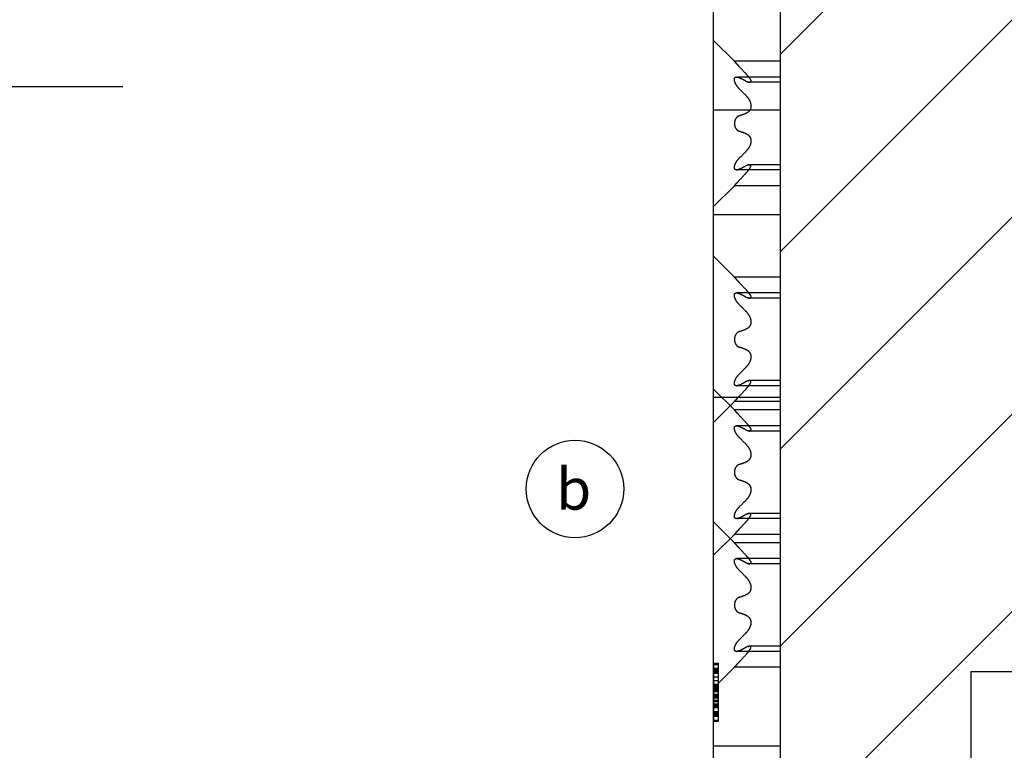
# Model space of a CAD drawing. Extents: x 4 to 415, y -33 to 294.
# Drawn here: x 175 to 234, y 143 to 187 of the extents above; entities that cross this region are included whole.
import ezdxf

# ---------------------------------------------------------------- set-up
doc = ezdxf.new("R2010")
doc.units = 0
doc.header["$LTSCALE"] = 23.1
for name, pattern in [('CENTER', [0.6, 0.375, -0.075, 0.075, -0.075]), ('HIDDEN', [0.2, 0.1, -0.1]), ('PHANTOM', [0.8, 0.45, -0.05, 0.1, -0.05, 0.1, -0.05])]:
    doc.linetypes.add(name, pattern=pattern)
doc.layers.get('0').update_dxf_attribs({"linetype": 'CONTINUOUS'})
for name, color, linetype in [('A_ACHSEN', 7, 'CONTINUOUS'), ('A_NOTIZEN_SYMB', 7, 'CONTINUOUS'), ('DEFAULT_2', 8, 'HIDDEN'), ('DEFAULT_3', 7, 'PHANTOM')]:
    doc.layers.add(name, color=color, linetype=linetype)

# ---------------------------------------------------------------- blocks, each defined once
blk = doc.blocks.new('BALLOON_BL3', base_point=(208.18, 158.731))
at = {"layer": 'A_NOTIZEN_SYMB', "color": 2, "linetype": 'CONTINUOUS'}
blk.add_circle((208.18, 158.731), 2.936, dxfattribs=at)
at = {"layer": 'A_NOTIZEN_SYMB', "color": 5, "linetype": 'CONTINUOUS', "insert": (207.049, 159.981), "char_height": 2.5, "width": 3.39286, "attachment_point": 1}
blk.add_mtext('b', dxfattribs=at)

msp = doc.modelspace()

# ---------------------------------------------------------------- hatches: boundary and pattern name
at = {"linetype": 'CONTINUOUS'}
h = msp.add_hatch(dxfattribs=at)
h.set_pattern_fill('A', color=2, scale=8.4, angle=45, style=0, pattern_type=0)
h.set_pattern_definition([(45, (0, 0), (-5.9397, 5.9397), [])])
edge = h.paths.add_edge_path()
edge.add_line((220.53139, 232.74167), (220.53139, 138.74167))
edge.add_line((243.53139, 232.74167), (220.53139, 232.74167))
edge.add_line((243.53139, 147.74167), (243.53139, 232.74167))
edge.add_line((232.03139, 147.74167), (243.53139, 147.74167))
edge.add_line((232.03139, 147.74167), (232.03139, 138.74167))
edge.add_line((220.53139, 138.74167), (232.03139, 138.74167))
edge = h.paths.add_edge_path()
edge.add_line((196.03139, 106.74167), (232.03139, 106.74167))
edge.add_line((232.03139, 106.74167), (232.03139, 102.74167))
edge.add_line((232.03139, 102.74167), (177.03139, 102.74167))
edge.add_line((177.03139, 102.74167), (177.03139, 117.74167))
edge.add_line((177.03139, 117.74167), (196.03139, 117.74167))
edge.add_line((196.03139, 106.74167), (196.03139, 117.74167))

# ---------------------------------------------------------------- linework, layer by layer
at = {"color": 7, "linetype": 'CONTINUOUS'}
for p, q in [((220.53139, 232.74167), (220.53139, 138.74167)), ((232.03139, 147.74167), (243.53139, 147.74167)), ((232.03139, 147.74167), (232.03139, 138.74167))]:
    msp.add_line(p, q, dxfattribs=at)
at = {"layer": 'A_ACHSEN', "color": 8, "linetype": 'PHANTOM'}
for p, q in [((216.53139, 185.74167), (217.78315, 184.48991)), ((216.53139, 143.24167), (216.53139, 185.74158)), ((220.53139, 181.54167), (216.53139, 181.54167)), ((220.53139, 181.54167), (220.53139, 143.24167)), ((216.53139, 175.74167), (217.78315, 176.99342)), ((220.53139, 175.24167), (216.53139, 175.24167)), ((216.53139, 172.74167), (217.78315, 171.48991)), ((216.53139, 164.74167), (217.78315, 163.48991)), ((220.53139, 164.24167), (216.53139, 164.24167)), ((216.53139, 162.74167), (217.78315, 163.99342)), ((216.53139, 156.74167), (217.78315, 155.48991)), ((216.53139, 154.74167), (217.78315, 155.99342)), ((216.53139, 146.74167), (217.78315, 147.99342)), ((220.53139, 143.24167), (216.53139, 143.24167))]:
    msp.add_line(p, q, dxfattribs=at)
at = {"layer": 'A_ACHSEN', "color": 7, "linetype": 'CENTER'}
msp.add_line((103.93749, 182.97268), (180.94568, 182.97268), dxfattribs=at)
at = {"layer": 'DEFAULT_2', "color": 8, "linetype": 'PHANTOM'}
for p, q in [((220.53139, 184.49167), (217.78314, 184.49167)), ((220.53139, 183.53976), (217.91327, 183.53976)), ((220.53139, 183.22144), (218.70043, 183.22144)), ((220.53139, 177.94357), (217.91327, 177.94357)), ((220.53139, 178.26189), (218.70043, 178.26189)), ((220.53139, 176.99167), (217.78314, 176.99167)), ((220.53139, 171.49167), (217.78314, 171.49167)), ((220.53139, 170.53976), (217.91327, 170.53976)), ((220.53139, 170.22144), (218.70043, 170.22144)), ((220.53139, 164.94357), (217.91327, 164.94357)), ((220.53139, 165.26189), (218.70043, 165.26189)), ((220.53139, 163.99167), (217.78314, 163.99167)), ((220.53139, 163.49167), (217.78314, 163.49167)), ((220.53139, 162.53976), (217.91327, 162.53976)), ((220.53139, 162.22144), (218.70043, 162.22144)), ((220.53139, 157.26189), (218.70043, 157.26189)), ((220.53139, 156.94357), (217.91327, 156.94357)), ((220.53139, 155.99167), (217.78314, 155.99167)), ((220.53139, 155.49167), (217.78314, 155.49167)), ((220.53139, 154.53976), (217.91327, 154.53976)), ((220.53139, 154.22144), (218.70043, 154.22144)), ((220.53139, 148.94357), (217.91327, 148.94357)), ((220.53139, 149.26189), (218.70043, 149.26189)), ((216.53139, 148.24167), (216.53139, 144.74167)), ((216.53139, 148.24167), (216.83139, 148.24167)), ((216.53139, 148.1672), (216.83139, 148.1672)), ((216.53139, 147.94379), (216.83139, 147.94379)), ((216.53139, 147.86933), (216.83139, 147.86933)), ((216.53139, 147.79486), (216.83139, 147.79486)), ((216.53139, 147.72039), (216.83139, 147.72039)), ((216.83139, 144.74167), (216.83139, 148.24167)), ((220.53139, 147.99167), (217.78314, 147.99167)), ((216.53139, 147.64592), (216.83139, 147.64592)), ((216.53139, 147.42252), (216.83139, 147.42252)), ((216.53139, 147.19911), (216.83139, 147.19911)), ((216.53139, 146.97571), (216.83139, 146.97571)), ((216.53139, 146.90124), (216.83139, 146.90124)), ((216.53139, 146.82677), (216.83139, 146.82677)), ((216.53139, 146.7523), (216.83139, 146.7523)), ((216.53139, 146.67784), (216.83139, 146.67784)), ((216.53139, 146.60337), (216.83139, 146.60337)), ((216.53139, 146.5289), (216.83139, 146.5289)), ((216.53139, 146.37996), (216.83139, 146.37996)), ((216.53139, 146.3055), (216.83139, 146.3055)), ((216.53139, 146.23103), (216.83139, 146.23103)), ((216.53139, 146.15656), (216.83139, 146.15656)), ((216.53139, 146.00762), (216.83139, 146.00762)), ((216.53139, 145.93316), (216.83139, 145.93316)), ((216.53139, 145.78422), (216.83139, 145.78422)), ((216.53139, 145.70975), (216.83139, 145.70975)), ((216.53139, 145.63528), (216.83139, 145.63528)), ((216.53139, 145.56082), (216.83139, 145.56082)), ((216.53139, 145.33741), (216.83139, 145.33741)), ((216.53139, 145.26294), (216.83139, 145.26294)), ((216.53139, 145.18847), (216.83139, 145.18847)), ((216.53139, 145.11401), (216.83139, 145.11401)), ((216.53139, 145.03954), (216.83139, 145.03954)), ((216.53139, 144.81613), (216.83139, 144.81613)), ((216.53139, 144.74167), (216.83139, 144.74167))]:
    msp.add_line(p, q, dxfattribs=at)
for centre, radius, start, end in [((192.87071, 160.29047), 34.71744, 42.5595742, 43.4074359), ((201.83683, 151.12996), 36.2099, 63.0071728, 63.3251386), ((203.40617, 154.23156), 32.73388, 62.6544232, 63.3425176), ((204.7706, 156.88842), 29.74716, 62.6380563, 63.0081923), ((194.47157, 159.02759), 33.52232, 44.3502925, 45.2002805), ((218.79919, 183.87769), 0.66752, 250.5892566, 253.2796429), ((204.50683, 220.33117), 41.40664, 289.1536055, 289.6674875), ((205.39739, 217.80378), 38.72697, 289.1358266, 289.6852663), ((204.50683, 141.15216), 41.40664, 70.3325125, 70.8463945), ((205.39739, 143.67955), 38.72697, 70.3147337, 70.8641734), ((194.47157, 202.45574), 33.52232, 314.7997195, 315.6497075), ((217.91041, 178.13024), 0.18667, 265.6762056, 269.955293), ((203.40617, 207.25178), 32.73388, 296.6574824, 297.3455768), ((201.83683, 210.35338), 36.2099, 296.6748614, 296.9928272), ((204.7706, 204.59491), 29.74716, 296.9918077, 297.3619437), ((218.79919, 177.60565), 0.66752, 106.7203569, 109.4107434), ((192.87071, 201.19286), 34.71744, 316.5925641, 317.4404258), ((192.87071, 147.29047), 34.71744, 42.5595742, 43.4074359), ((201.83683, 138.12996), 36.2099, 63.0071728, 63.3251386), ((203.40617, 141.23156), 32.73388, 62.6544232, 63.3425176), ((204.7706, 143.88842), 29.74716, 62.6380563, 63.0081923), ((218.79919, 170.87769), 0.66752, 250.5892566, 253.2796429), ((194.47157, 146.02759), 33.52232, 44.3502925, 45.2002805), ((205.39739, 204.80378), 38.72697, 289.1358266, 289.6852663), ((204.50683, 207.33117), 41.40664, 289.1536055, 289.6674875), ((204.50683, 128.15216), 41.40664, 70.3325125, 70.8463945), ((205.39739, 130.67955), 38.72697, 70.3147337, 70.8641734), ((194.47157, 189.45574), 33.52232, 314.7997195, 315.6497075), ((217.91041, 165.13024), 0.18667, 265.6762056, 269.955293), ((203.40617, 194.25178), 32.73388, 296.6574824, 297.3455768), ((201.83683, 197.35338), 36.2099, 296.6748614, 296.9928272), ((204.7706, 191.59491), 29.74716, 296.9918077, 297.3619437), ((218.79919, 164.60565), 0.66752, 106.720357, 109.4107434), ((192.87071, 188.19286), 34.71744, 316.5925641, 317.4404258), ((192.87071, 139.29047), 34.71744, 42.5595742, 43.4074359), ((201.83683, 130.12996), 36.2099, 63.0071728, 63.3251386), ((203.40617, 133.23156), 32.73388, 62.6544232, 63.3425176), ((204.7706, 135.88842), 29.74716, 62.6380563, 63.0081923), ((218.79919, 162.87769), 0.66752, 250.5892566, 253.2796429), ((194.47157, 138.02759), 33.52232, 44.3502925, 45.2002805), ((204.50683, 199.33117), 41.40664, 289.1536055, 289.6674875), ((205.39739, 196.80378), 38.72697, 289.1358266, 289.6852663), ((204.50683, 120.15216), 41.40664, 70.3325125, 70.8463945), ((205.39739, 122.67955), 38.72697, 70.3147337, 70.8641734), ((194.47157, 181.45574), 33.52232, 314.7997195, 315.6497075), ((203.40617, 186.25178), 32.73388, 296.6574824, 297.3455768), ((204.7706, 183.59491), 29.74716, 296.9918077, 297.3619437), ((218.79919, 156.60565), 0.66752, 106.7203568, 109.4107434), ((217.91041, 157.13024), 0.18667, 265.6762056, 269.955293), ((201.83683, 189.35338), 36.2099, 296.6748614, 296.9928272), ((192.87071, 180.19286), 34.71744, 316.5925641, 317.4404258), ((192.87071, 131.29047), 34.71744, 42.5595742, 43.4074359), ((201.83683, 122.12996), 36.2099, 63.0071728, 63.3251386), ((203.40617, 125.23156), 32.73388, 62.6544232, 63.3425176), ((204.7706, 127.88842), 29.74716, 62.6380563, 63.0081923), ((218.79919, 154.87769), 0.66752, 250.5892566, 253.2796429), ((194.47157, 130.02759), 33.52232, 44.3502925, 45.2002805), ((205.39739, 188.80378), 38.72697, 289.1358266, 289.6852663), ((204.50683, 191.33117), 41.40664, 289.1536055, 289.6674875), ((204.50683, 112.15216), 41.40664, 70.3325125, 70.8463945), ((205.39739, 114.67955), 38.72697, 70.3147337, 70.8641734), ((194.47157, 173.45574), 33.52232, 314.7997195, 315.6497075), ((217.91041, 149.13024), 0.18667, 265.6762056, 269.955293), ((203.40617, 178.25178), 32.73388, 296.6574824, 297.3455768), ((201.83683, 181.35338), 36.2099, 296.6748614, 296.9928272), ((204.7706, 175.59491), 29.74716, 296.9918077, 297.3619437), ((218.79919, 148.60565), 0.66752, 106.720357, 109.4107434), ((192.87071, 172.19286), 34.71744, 316.5925641, 317.4404258)]:
    msp.add_arc(centre, radius, start, end, dxfattribs=at)
for points, knots in [([(218.09243, 184.14767), (218.05395, 184.18837), (217.99827, 184.2483), (217.92756, 184.32616), (217.88137, 184.37779), (217.84204, 184.42207), (217.81479, 184.45353), (217.79753, 184.47279), (217.78918, 184.48343), (217.78297, 184.48854), (217.7814, 184.49166)], [0, 0, 0, 0, 0.3622998, 0.52908207, 0.68034997, 0.81047204, 0.91206755, 0.94976199, 0.97743974, 1, 1, 1, 1]), ([(217.7814, 184.49166), (217.78219, 184.49125), (217.784, 184.48795), (217.78959, 184.48266), (217.79769, 184.47271), (217.81481, 184.45342), (217.84217, 184.42197), (217.88145, 184.37768), (217.92764, 184.32608), (217.99832, 184.24825), (218.05397, 184.18836), (218.09243, 184.14767)], [0, 0, 0, 0, 0.00576329, 0.02278933, 0.05049232, 0.08821216, 0.18988227, 0.31996129, 0.47120142, 0.63784831, 1, 1, 1, 1]), ([(218.09243, 182.81417), (218.02704, 182.87916), (217.93799, 182.98785), (217.84659, 183.14745), (217.79818, 183.26837), (217.77637, 183.37847), (217.78592, 183.46009), (217.81448, 183.50458), (217.85143, 183.5334), (217.88712, 183.53973), (217.91026, 183.53977)], [0, 0, 0, 0, 0.31056061, 0.46871989, 0.61854304, 0.74705893, 0.84495785, 0.88477939, 0.92205755, 1, 1, 1, 1]), ([(217.97659, 183.53081), (217.97084, 183.53225), (217.94896, 183.53715), (217.92649, 183.53982), (217.91, 183.53977)], [0, 0, 0, 0, 0.26455751, 1, 1, 1, 1]), ([(217.91026, 183.53977), (217.93942, 183.53982), (218.00292, 183.52674), (218.06155, 183.50149), (218.09243, 183.48598)], [0, 0, 0, 0, 0.45766162, 1, 1, 1, 1]), ([(218.09243, 183.48598), (218.08254, 183.49094), (218.04516, 183.50879), (218.00608, 183.52347), (217.97659, 183.53081)], [0, 0, 0, 0, 0.26684634, 1, 1, 1, 1]), ([(217.97661, 183.53081), (217.98597, 183.52848), (218.0258, 183.51691), (218.06401, 183.50026), (218.09243, 183.48598)], [0, 0, 0, 0, 0.23277959, 1, 1, 1, 1]), ([(218.44269, 183.77184), (218.50116, 183.7081), (218.58469, 183.61405), (218.68317, 183.48762), (218.73914, 183.40366), (218.77172, 183.33843), (218.78197, 183.293), (218.78137, 183.26637), (218.77193, 183.24478), (218.74685, 183.22443), (218.72133, 183.22148), (218.70429, 183.22144)], [0, 0, 0, 0, 0.36383164, 0.52876413, 0.67348514, 0.78837707, 0.8324615, 0.86826359, 0.89861453, 0.92832972, 1, 1, 1, 1]), ([(218.44269, 183.3075), (218.48891, 183.28357), (218.57283, 183.24573), (218.66403, 183.22136), (218.70429, 183.22144)], [0, 0, 0, 0, 0.56383543, 1, 1, 1, 1]), ([(218.6791, 183.2229), (218.67347, 183.22352), (218.64914, 183.22697), (218.62524, 183.23297), (218.60714, 183.23839)], [0, 0, 0, 0, 0.23081772, 1, 1, 1, 1]), ([(218.60714, 183.23839), (218.61347, 183.2365), (218.6371, 183.22985), (218.66126, 183.22487), (218.6791, 183.2229)], [0, 0, 0, 0, 0.26885742, 1, 1, 1, 1]), ([(218.44269, 182.46115), (218.53129, 182.37043), (218.6526, 182.21793), (218.75833, 181.98469), (218.79177, 181.80026), (218.76318, 181.628), (218.65848, 181.45268), (218.52984, 181.37132), (218.44269, 181.34013)], [0, 0, 0, 0, 0.27869258, 0.42176995, 0.55954575, 0.68448793, 0.79655011, 1, 1, 1, 1]), ([(218.09243, 181.21671), (218.05173, 181.20257), (217.97064, 181.15999), (217.86925, 181.05603), (217.79831, 180.91196), (217.78139, 180.79995), (217.78139, 180.74167)], [0, 0, 0, 0, 0.21415155, 0.44733189, 0.71027101, 1, 1, 1, 1]), ([(217.78139, 180.74167), (217.78139, 180.68338), (217.7983, 180.57137), (217.86926, 180.4273), (217.97064, 180.32334), (218.05173, 180.28077), (218.09243, 180.26663)], [0, 0, 0, 0, 0.28975809, 0.55267371, 0.78584808, 1, 1, 1, 1]), ([(218.44269, 180.14321), (218.52984, 180.11201), (218.65848, 180.03065), (218.76318, 179.85533), (218.79177, 179.68308), (218.75833, 179.49864), (218.6526, 179.2654), (218.53129, 179.1129), (218.44269, 179.02219)], [0, 0, 0, 0, 0.20344993, 0.31551211, 0.44045431, 0.57823011, 0.72130748, 1, 1, 1, 1]), ([(217.91, 177.94356), (217.88687, 177.94363), (217.8512, 177.95003), (217.8143, 177.97894), (217.78584, 178.02355), (217.77639, 178.10521), (217.79828, 178.21532), (217.84673, 178.33615), (217.9381, 178.49562), (218.02709, 178.60423), (218.09243, 178.66916)], [0, 0, 0, 0, 0.07793478, 0.11522775, 0.15512598, 0.25314443, 0.38171993, 0.53149305, 0.68958759, 1, 1, 1, 1]), ([(218.09243, 177.99736), (218.06151, 177.98182), (218.0028, 177.95654), (217.9392, 177.94348), (217.91, 177.94356)], [0, 0, 0, 0, 0.54231759, 1, 1, 1, 1]), ([(217.97659, 177.95252), (217.97084, 177.95109), (217.94896, 177.94619), (217.92649, 177.94352), (217.91, 177.94356)], [0, 0, 0, 0, 0.26455751, 1, 1, 1, 1]), ([(218.09243, 177.99736), (218.08254, 177.99239), (218.04516, 177.97454), (218.00608, 177.95986), (217.97659, 177.95252)], [0, 0, 0, 0, 0.26684634, 1, 1, 1, 1]), ([(217.97661, 177.95252), (217.98597, 177.95485), (218.0258, 177.96642), (218.06401, 177.98308), (218.09243, 177.99736)], [0, 0, 0, 0, 0.23277959, 1, 1, 1, 1]), ([(218.70429, 178.26189), (218.66403, 178.26198), (218.57283, 178.23761), (218.48891, 178.19976), (218.44269, 178.17584)], [0, 0, 0, 0, 0.43616472, 1, 1, 1, 1]), ([(218.44269, 177.71149), (218.50116, 177.77523), (218.58469, 177.86928), (218.68317, 177.99571), (218.73914, 178.07967), (218.77172, 178.14491), (218.78197, 178.19033), (218.78137, 178.21696), (218.77193, 178.23855), (218.74685, 178.2589), (218.72133, 178.26185), (218.70429, 178.26189)], [0, 0, 0, 0, 0.36383164, 0.52876413, 0.67348514, 0.78837707, 0.8324615, 0.86826359, 0.89861453, 0.92832972, 1, 1, 1, 1]), ([(218.6791, 178.26044), (218.67347, 178.25981), (218.64914, 178.25636), (218.62524, 178.25036), (218.60714, 178.24494)], [0, 0, 0, 0, 0.23081772, 1, 1, 1, 1]), ([(218.60714, 178.24494), (218.61347, 178.24684), (218.6371, 178.25348), (218.66126, 178.25847), (218.6791, 178.26044)], [0, 0, 0, 0, 0.26885742, 1, 1, 1, 1]), ([(217.7814, 176.99167), (217.78219, 176.99208), (217.784, 176.99538), (217.78959, 177.00067), (217.79769, 177.01062), (217.81481, 177.02991), (217.84217, 177.06137), (217.88145, 177.10565), (217.92764, 177.15726), (217.99832, 177.23509), (218.05397, 177.29497), (218.09243, 177.33567)], [0, 0, 0, 0, 0.00576329, 0.02278933, 0.05049232, 0.08821216, 0.18988227, 0.31996129, 0.47120142, 0.63784831, 1, 1, 1, 1]), ([(218.09243, 177.33567), (218.05395, 177.29496), (217.99827, 177.23504), (217.92756, 177.15717), (217.88137, 177.10554), (217.84204, 177.06126), (217.81479, 177.0298), (217.79753, 177.01054), (217.78918, 176.9999), (217.78297, 176.99479), (217.7814, 176.99167)], [0, 0, 0, 0, 0.3622998, 0.52908207, 0.68034997, 0.81047204, 0.91206755, 0.94976199, 0.97743974, 1, 1, 1, 1]), ([(218.09243, 171.14767), (218.05395, 171.18837), (217.99827, 171.2483), (217.92756, 171.32616), (217.88137, 171.37779), (217.84204, 171.42207), (217.81479, 171.45353), (217.79753, 171.47279), (217.78918, 171.48343), (217.78297, 171.48854), (217.7814, 171.49166)], [0, 0, 0, 0, 0.3622998, 0.52908207, 0.68034997, 0.81047204, 0.91206755, 0.94976199, 0.97743974, 1, 1, 1, 1]), ([(217.7814, 171.49166), (217.78219, 171.49125), (217.784, 171.48795), (217.78959, 171.48266), (217.79769, 171.47271), (217.81481, 171.45342), (217.84217, 171.42197), (217.88145, 171.37768), (217.92764, 171.32608), (217.99832, 171.24825), (218.05397, 171.18836), (218.09243, 171.14767)], [0, 0, 0, 0, 0.00576329, 0.02278933, 0.05049232, 0.08821216, 0.18988227, 0.31996129, 0.47120142, 0.63784831, 1, 1, 1, 1]), ([(218.09243, 169.81417), (218.02704, 169.87916), (217.93799, 169.98785), (217.84659, 170.14745), (217.79818, 170.26837), (217.77637, 170.37847), (217.78592, 170.46009), (217.81448, 170.50458), (217.85143, 170.5334), (217.88712, 170.53973), (217.91026, 170.53977)], [0, 0, 0, 0, 0.31056061, 0.46871989, 0.61854304, 0.74705893, 0.84495785, 0.88477939, 0.92205755, 1, 1, 1, 1]), ([(217.97659, 170.53081), (217.97084, 170.53225), (217.94896, 170.53715), (217.92649, 170.53982), (217.91, 170.53977)], [0, 0, 0, 0, 0.26455751, 1, 1, 1, 1]), ([(217.91026, 170.53977), (217.93942, 170.53982), (218.00292, 170.52674), (218.06155, 170.50149), (218.09243, 170.48598)], [0, 0, 0, 0, 0.45766162, 1, 1, 1, 1]), ([(218.09243, 170.48598), (218.08254, 170.49094), (218.04516, 170.50879), (218.00608, 170.52347), (217.97659, 170.53081)], [0, 0, 0, 0, 0.26684634, 1, 1, 1, 1]), ([(217.97661, 170.53081), (217.98597, 170.52848), (218.0258, 170.51691), (218.06401, 170.50026), (218.09243, 170.48598)], [0, 0, 0, 0, 0.23277959, 1, 1, 1, 1]), ([(218.44269, 170.77184), (218.50116, 170.7081), (218.58469, 170.61405), (218.68317, 170.48762), (218.73914, 170.40366), (218.77172, 170.33843), (218.78197, 170.293), (218.78137, 170.26637), (218.77193, 170.24478), (218.74685, 170.22443), (218.72133, 170.22148), (218.70429, 170.22144)], [0, 0, 0, 0, 0.36383164, 0.52876413, 0.67348514, 0.78837707, 0.8324615, 0.86826359, 0.89861453, 0.92832972, 1, 1, 1, 1]), ([(218.44269, 170.3075), (218.48891, 170.28357), (218.57283, 170.24573), (218.66403, 170.22136), (218.70429, 170.22144)], [0, 0, 0, 0, 0.56383543, 1, 1, 1, 1]), ([(218.6791, 170.2229), (218.67347, 170.22352), (218.64914, 170.22697), (218.62524, 170.23297), (218.60714, 170.23839)], [0, 0, 0, 0, 0.23081772, 1, 1, 1, 1]), ([(218.60714, 170.23839), (218.61347, 170.2365), (218.6371, 170.22985), (218.66126, 170.22487), (218.6791, 170.2229)], [0, 0, 0, 0, 0.26885742, 1, 1, 1, 1]), ([(218.44269, 169.46115), (218.53129, 169.37043), (218.6526, 169.21793), (218.75833, 168.98469), (218.79177, 168.80026), (218.76318, 168.628), (218.65848, 168.45268), (218.52984, 168.37132), (218.44269, 168.34013)], [0, 0, 0, 0, 0.27869258, 0.42176995, 0.55954575, 0.68448793, 0.79655011, 1, 1, 1, 1]), ([(218.09243, 168.21671), (218.05173, 168.20257), (217.97064, 168.15999), (217.86925, 168.05603), (217.79831, 167.91196), (217.78139, 167.79995), (217.78139, 167.74167)], [0, 0, 0, 0, 0.21415155, 0.44733189, 0.71027101, 1, 1, 1, 1]), ([(217.78139, 167.74167), (217.78139, 167.68338), (217.7983, 167.57137), (217.86926, 167.4273), (217.97064, 167.32334), (218.05173, 167.28077), (218.09243, 167.26663)], [0, 0, 0, 0, 0.28975809, 0.55267371, 0.78584808, 1, 1, 1, 1]), ([(218.44269, 167.14321), (218.52984, 167.11201), (218.65848, 167.03065), (218.76318, 166.85533), (218.79177, 166.68308), (218.75833, 166.49864), (218.6526, 166.2654), (218.53129, 166.1129), (218.44269, 166.02219)], [0, 0, 0, 0, 0.20344993, 0.31551211, 0.44045431, 0.57823011, 0.72130748, 1, 1, 1, 1]), ([(217.91, 164.94356), (217.88687, 164.94363), (217.8512, 164.95003), (217.8143, 164.97894), (217.78584, 165.02355), (217.77639, 165.10521), (217.79828, 165.21532), (217.84673, 165.33615), (217.9381, 165.49562), (218.02709, 165.60423), (218.09243, 165.66916)], [0, 0, 0, 0, 0.07793478, 0.11522775, 0.15512598, 0.25314443, 0.38171993, 0.53149305, 0.68958759, 1, 1, 1, 1]), ([(218.09243, 164.99736), (218.06151, 164.98182), (218.0028, 164.95654), (217.9392, 164.94348), (217.91, 164.94356)], [0, 0, 0, 0, 0.54231759, 1, 1, 1, 1]), ([(217.97659, 164.95252), (217.97084, 164.95109), (217.94896, 164.94619), (217.92649, 164.94352), (217.91, 164.94356)], [0, 0, 0, 0, 0.26455751, 1, 1, 1, 1]), ([(218.09243, 164.99736), (218.08254, 164.99239), (218.04516, 164.97454), (218.00608, 164.95986), (217.97659, 164.95252)], [0, 0, 0, 0, 0.26684634, 1, 1, 1, 1]), ([(217.97661, 164.95252), (217.98597, 164.95485), (218.0258, 164.96642), (218.06401, 164.98308), (218.09243, 164.99736)], [0, 0, 0, 0, 0.23277959, 1, 1, 1, 1]), ([(218.70429, 165.26189), (218.66403, 165.26198), (218.57283, 165.23761), (218.48891, 165.19976), (218.44269, 165.17584)], [0, 0, 0, 0, 0.43616472, 1, 1, 1, 1]), ([(218.44269, 164.71149), (218.50116, 164.77523), (218.58469, 164.86928), (218.68317, 164.99571), (218.73914, 165.07967), (218.77172, 165.14491), (218.78197, 165.19033), (218.78137, 165.21696), (218.77193, 165.23855), (218.74685, 165.2589), (218.72133, 165.26185), (218.70429, 165.26189)], [0, 0, 0, 0, 0.36383164, 0.52876413, 0.67348514, 0.78837707, 0.8324615, 0.86826359, 0.89861453, 0.92832972, 1, 1, 1, 1]), ([(218.6791, 165.26044), (218.67347, 165.25981), (218.64914, 165.25636), (218.62524, 165.25036), (218.60714, 165.24494)], [0, 0, 0, 0, 0.23081772, 1, 1, 1, 1]), ([(218.60714, 165.24494), (218.61347, 165.24684), (218.6371, 165.25348), (218.66126, 165.25847), (218.6791, 165.26044)], [0, 0, 0, 0, 0.26885742, 1, 1, 1, 1]), ([(217.7814, 163.99167), (217.78219, 163.99208), (217.784, 163.99538), (217.78959, 164.00067), (217.79769, 164.01062), (217.81481, 164.02991), (217.84217, 164.06137), (217.88145, 164.10565), (217.92764, 164.15726), (217.99832, 164.23509), (218.05397, 164.29497), (218.09243, 164.33567)], [0, 0, 0, 0, 0.00576329, 0.02278933, 0.05049232, 0.08821216, 0.18988227, 0.31996129, 0.47120142, 0.63784831, 1, 1, 1, 1]), ([(218.09243, 164.33567), (218.05395, 164.29496), (217.99827, 164.23504), (217.92756, 164.15717), (217.88137, 164.10554), (217.84204, 164.06126), (217.81479, 164.0298), (217.79753, 164.01054), (217.78918, 163.9999), (217.78297, 163.99479), (217.7814, 163.99167)], [0, 0, 0, 0, 0.3622998, 0.52908207, 0.68034997, 0.81047204, 0.91206755, 0.94976199, 0.97743974, 1, 1, 1, 1]), ([(218.09243, 163.14767), (218.05395, 163.18837), (217.99827, 163.2483), (217.92756, 163.32616), (217.88137, 163.37779), (217.84204, 163.42207), (217.81479, 163.45353), (217.79753, 163.47279), (217.78918, 163.48343), (217.78297, 163.48854), (217.7814, 163.49166)], [0, 0, 0, 0, 0.3622998, 0.52908207, 0.68034997, 0.81047204, 0.91206755, 0.94976199, 0.97743974, 1, 1, 1, 1]), ([(217.7814, 163.49166), (217.78219, 163.49125), (217.784, 163.48795), (217.78959, 163.48266), (217.79769, 163.47271), (217.81481, 163.45342), (217.84217, 163.42197), (217.88145, 163.37768), (217.92764, 163.32608), (217.99832, 163.24825), (218.05397, 163.18836), (218.09243, 163.14767)], [0, 0, 0, 0, 0.00576329, 0.02278933, 0.05049232, 0.08821216, 0.18988227, 0.31996129, 0.47120142, 0.63784831, 1, 1, 1, 1]), ([(218.09243, 161.81417), (218.02704, 161.87916), (217.93799, 161.98785), (217.84659, 162.14745), (217.79818, 162.26837), (217.77637, 162.37847), (217.78592, 162.46009), (217.81448, 162.50458), (217.85143, 162.5334), (217.88712, 162.53973), (217.91026, 162.53977)], [0, 0, 0, 0, 0.31056061, 0.46871989, 0.61854304, 0.74705893, 0.84495785, 0.88477939, 0.92205755, 1, 1, 1, 1]), ([(217.97659, 162.53081), (217.97084, 162.53225), (217.94896, 162.53715), (217.92649, 162.53982), (217.91, 162.53977)], [0, 0, 0, 0, 0.26455751, 1, 1, 1, 1]), ([(217.91026, 162.53977), (217.93942, 162.53982), (218.00292, 162.52674), (218.06155, 162.50149), (218.09243, 162.48598)], [0, 0, 0, 0, 0.45766162, 1, 1, 1, 1]), ([(218.09243, 162.48598), (218.08254, 162.49094), (218.04516, 162.50879), (218.00608, 162.52347), (217.97659, 162.53081)], [0, 0, 0, 0, 0.26684634, 1, 1, 1, 1]), ([(217.97661, 162.53081), (217.98597, 162.52848), (218.0258, 162.51691), (218.06401, 162.50026), (218.09243, 162.48598)], [0, 0, 0, 0, 0.23277959, 1, 1, 1, 1]), ([(218.44269, 162.77184), (218.50116, 162.7081), (218.58469, 162.61405), (218.68317, 162.48762), (218.73914, 162.40366), (218.77172, 162.33843), (218.78197, 162.293), (218.78137, 162.26637), (218.77193, 162.24478), (218.74685, 162.22443), (218.72133, 162.22148), (218.70429, 162.22144)], [0, 0, 0, 0, 0.36383164, 0.52876413, 0.67348514, 0.78837707, 0.8324615, 0.86826359, 0.89861453, 0.92832972, 1, 1, 1, 1]), ([(218.44269, 162.3075), (218.48891, 162.28357), (218.57283, 162.24573), (218.66403, 162.22136), (218.70429, 162.22144)], [0, 0, 0, 0, 0.56383543, 1, 1, 1, 1]), ([(218.6791, 162.2229), (218.67347, 162.22352), (218.64914, 162.22697), (218.62524, 162.23297), (218.60714, 162.23839)], [0, 0, 0, 0, 0.23081772, 1, 1, 1, 1]), ([(218.60714, 162.23839), (218.61347, 162.2365), (218.6371, 162.22985), (218.66126, 162.22487), (218.6791, 162.2229)], [0, 0, 0, 0, 0.26885742, 1, 1, 1, 1]), ([(218.44269, 161.46115), (218.53129, 161.37043), (218.6526, 161.21793), (218.75833, 160.98469), (218.79177, 160.80026), (218.76318, 160.628), (218.65848, 160.45268), (218.52984, 160.37132), (218.44269, 160.34013)], [0, 0, 0, 0, 0.27869258, 0.42176995, 0.55954575, 0.68448793, 0.79655011, 1, 1, 1, 1]), ([(218.09243, 160.21671), (218.05173, 160.20257), (217.97064, 160.15999), (217.86925, 160.05603), (217.79831, 159.91196), (217.78139, 159.79995), (217.78139, 159.74167)], [0, 0, 0, 0, 0.21415155, 0.44733189, 0.71027101, 1, 1, 1, 1]), ([(217.78139, 159.74167), (217.78139, 159.68338), (217.7983, 159.57137), (217.86926, 159.4273), (217.97064, 159.32334), (218.05173, 159.28077), (218.09243, 159.26663)], [0, 0, 0, 0, 0.28975809, 0.55267371, 0.78584808, 1, 1, 1, 1]), ([(218.44269, 159.14321), (218.52984, 159.11201), (218.65848, 159.03065), (218.76318, 158.85533), (218.79177, 158.68308), (218.75833, 158.49864), (218.6526, 158.2654), (218.53129, 158.1129), (218.44269, 158.02219)], [0, 0, 0, 0, 0.20344993, 0.31551211, 0.44045431, 0.57823011, 0.72130748, 1, 1, 1, 1]), ([(217.91, 156.94356), (217.88687, 156.94363), (217.8512, 156.95003), (217.8143, 156.97894), (217.78584, 157.02355), (217.77639, 157.10521), (217.79828, 157.21532), (217.84673, 157.33615), (217.9381, 157.49562), (218.02709, 157.60423), (218.09243, 157.66916)], [0, 0, 0, 0, 0.07793478, 0.11522775, 0.15512598, 0.25314443, 0.38171993, 0.53149305, 0.68958759, 1, 1, 1, 1]), ([(218.70429, 157.26189), (218.66403, 157.26198), (218.57283, 157.23761), (218.48891, 157.19976), (218.44269, 157.17584)], [0, 0, 0, 0, 0.43616472, 1, 1, 1, 1]), ([(218.44269, 156.71149), (218.50116, 156.77523), (218.58469, 156.86928), (218.68317, 156.99571), (218.73914, 157.07967), (218.77172, 157.14491), (218.78197, 157.19033), (218.78137, 157.21696), (218.77193, 157.23855), (218.74685, 157.2589), (218.72133, 157.26185), (218.70429, 157.26189)], [0, 0, 0, 0, 0.36383164, 0.52876413, 0.67348514, 0.78837707, 0.8324615, 0.86826359, 0.89861453, 0.92832972, 1, 1, 1, 1]), ([(218.6791, 157.26044), (218.67347, 157.25981), (218.64914, 157.25636), (218.62524, 157.25036), (218.60714, 157.24494)], [0, 0, 0, 0, 0.23081772, 1, 1, 1, 1]), ([(218.60714, 157.24494), (218.61347, 157.24684), (218.6371, 157.25348), (218.66126, 157.25847), (218.6791, 157.26044)], [0, 0, 0, 0, 0.26885742, 1, 1, 1, 1]), ([(218.09243, 156.99736), (218.06151, 156.98182), (218.0028, 156.95654), (217.9392, 156.94348), (217.91, 156.94356)], [0, 0, 0, 0, 0.54231759, 1, 1, 1, 1]), ([(217.97659, 156.95252), (217.97084, 156.95109), (217.94896, 156.94619), (217.92649, 156.94352), (217.91, 156.94356)], [0, 0, 0, 0, 0.26455751, 1, 1, 1, 1]), ([(218.09243, 156.99736), (218.08254, 156.99239), (218.04516, 156.97454), (218.00608, 156.95986), (217.97659, 156.95252)], [0, 0, 0, 0, 0.26684634, 1, 1, 1, 1]), ([(217.97661, 156.95252), (217.98597, 156.95485), (218.0258, 156.96642), (218.06401, 156.98308), (218.09243, 156.99736)], [0, 0, 0, 0, 0.23277959, 1, 1, 1, 1]), ([(217.7814, 155.99167), (217.78219, 155.99208), (217.784, 155.99538), (217.78959, 156.00067), (217.79769, 156.01062), (217.81481, 156.02991), (217.84217, 156.06137), (217.88145, 156.10565), (217.92764, 156.15726), (217.99832, 156.23509), (218.05397, 156.29497), (218.09243, 156.33567)], [0, 0, 0, 0, 0.00576329, 0.02278933, 0.05049232, 0.08821216, 0.18988227, 0.31996129, 0.47120142, 0.63784831, 1, 1, 1, 1]), ([(218.09243, 156.33567), (218.05395, 156.29496), (217.99827, 156.23504), (217.92756, 156.15717), (217.88137, 156.10554), (217.84204, 156.06126), (217.81479, 156.0298), (217.79753, 156.01054), (217.78918, 155.9999), (217.78297, 155.99479), (217.7814, 155.99167)], [0, 0, 0, 0, 0.3622998, 0.52908207, 0.68034997, 0.81047204, 0.91206755, 0.94976199, 0.97743974, 1, 1, 1, 1]), ([(218.09243, 155.14767), (218.05395, 155.18837), (217.99827, 155.2483), (217.92756, 155.32616), (217.88137, 155.37779), (217.84204, 155.42207), (217.81479, 155.45353), (217.79753, 155.47279), (217.78918, 155.48343), (217.78297, 155.48854), (217.7814, 155.49166)], [0, 0, 0, 0, 0.3622998, 0.52908207, 0.68034997, 0.81047204, 0.91206755, 0.94976199, 0.97743974, 1, 1, 1, 1]), ([(217.7814, 155.49166), (217.78219, 155.49125), (217.784, 155.48795), (217.78959, 155.48266), (217.79769, 155.47271), (217.81481, 155.45342), (217.84217, 155.42197), (217.88145, 155.37768), (217.92764, 155.32608), (217.99832, 155.24825), (218.05397, 155.18836), (218.09243, 155.14767)], [0, 0, 0, 0, 0.00576329, 0.02278933, 0.05049232, 0.08821216, 0.18988227, 0.31996129, 0.47120142, 0.63784831, 1, 1, 1, 1]), ([(218.09243, 153.81417), (218.02704, 153.87916), (217.93799, 153.98785), (217.84659, 154.14745), (217.79818, 154.26837), (217.77637, 154.37847), (217.78592, 154.46009), (217.81448, 154.50458), (217.85143, 154.5334), (217.88712, 154.53973), (217.91026, 154.53977)], [0, 0, 0, 0, 0.31056061, 0.46871989, 0.61854304, 0.74705893, 0.84495785, 0.88477939, 0.92205755, 1, 1, 1, 1]), ([(217.97659, 154.53081), (217.97084, 154.53225), (217.94896, 154.53715), (217.92649, 154.53982), (217.91, 154.53977)], [0, 0, 0, 0, 0.26455751, 1, 1, 1, 1]), ([(217.91026, 154.53977), (217.93942, 154.53982), (218.00292, 154.52674), (218.06155, 154.50149), (218.09243, 154.48598)], [0, 0, 0, 0, 0.45766162, 1, 1, 1, 1]), ([(218.09243, 154.48598), (218.08254, 154.49094), (218.04516, 154.50879), (218.00608, 154.52347), (217.97659, 154.53081)], [0, 0, 0, 0, 0.26684634, 1, 1, 1, 1]), ([(217.97661, 154.53081), (217.98597, 154.52848), (218.0258, 154.51691), (218.06401, 154.50026), (218.09243, 154.48598)], [0, 0, 0, 0, 0.23277959, 1, 1, 1, 1]), ([(218.44269, 154.77184), (218.50116, 154.7081), (218.58469, 154.61405), (218.68317, 154.48762), (218.73914, 154.40366), (218.77172, 154.33843), (218.78197, 154.293), (218.78137, 154.26637), (218.77193, 154.24478), (218.74685, 154.22443), (218.72133, 154.22148), (218.70429, 154.22144)], [0, 0, 0, 0, 0.36383164, 0.52876413, 0.67348514, 0.78837707, 0.8324615, 0.86826359, 0.89861453, 0.92832972, 1, 1, 1, 1]), ([(218.44269, 154.3075), (218.48891, 154.28357), (218.57283, 154.24573), (218.66403, 154.22136), (218.70429, 154.22144)], [0, 0, 0, 0, 0.56383543, 1, 1, 1, 1]), ([(218.6791, 154.2229), (218.67347, 154.22352), (218.64914, 154.22697), (218.62524, 154.23297), (218.60714, 154.23839)], [0, 0, 0, 0, 0.23081772, 1, 1, 1, 1]), ([(218.60714, 154.23839), (218.61347, 154.2365), (218.6371, 154.22985), (218.66126, 154.22487), (218.6791, 154.2229)], [0, 0, 0, 0, 0.26885742, 1, 1, 1, 1]), ([(218.44269, 153.46115), (218.53129, 153.37043), (218.6526, 153.21793), (218.75833, 152.98469), (218.79177, 152.80026), (218.76318, 152.628), (218.65848, 152.45268), (218.52984, 152.37132), (218.44269, 152.34013)], [0, 0, 0, 0, 0.27869258, 0.42176995, 0.55954575, 0.68448793, 0.79655011, 1, 1, 1, 1]), ([(218.09243, 152.21671), (218.05173, 152.20257), (217.97064, 152.15999), (217.86925, 152.05603), (217.79831, 151.91196), (217.78139, 151.79995), (217.78139, 151.74167)], [0, 0, 0, 0, 0.21415155, 0.44733189, 0.71027101, 1, 1, 1, 1]), ([(217.78139, 151.74167), (217.78139, 151.68338), (217.7983, 151.57137), (217.86926, 151.4273), (217.97064, 151.32334), (218.05173, 151.28077), (218.09243, 151.26663)], [0, 0, 0, 0, 0.28975809, 0.55267371, 0.78584808, 1, 1, 1, 1]), ([(218.44269, 151.14321), (218.52984, 151.11201), (218.65848, 151.03065), (218.76318, 150.85533), (218.79177, 150.68308), (218.75833, 150.49864), (218.6526, 150.2654), (218.53129, 150.1129), (218.44269, 150.02219)], [0, 0, 0, 0, 0.20344993, 0.31551211, 0.44045431, 0.57823011, 0.72130748, 1, 1, 1, 1]), ([(217.91, 148.94356), (217.88687, 148.94363), (217.8512, 148.95003), (217.8143, 148.97894), (217.78584, 149.02355), (217.77639, 149.10521), (217.79828, 149.21532), (217.84673, 149.33615), (217.9381, 149.49562), (218.02709, 149.60423), (218.09243, 149.66916)], [0, 0, 0, 0, 0.07793478, 0.11522775, 0.15512598, 0.25314443, 0.38171993, 0.53149305, 0.68958759, 1, 1, 1, 1]), ([(218.09243, 148.99736), (218.06151, 148.98182), (218.0028, 148.95654), (217.9392, 148.94348), (217.91, 148.94356)], [0, 0, 0, 0, 0.54231759, 1, 1, 1, 1]), ([(217.97659, 148.95252), (217.97084, 148.95109), (217.94896, 148.94619), (217.92649, 148.94352), (217.91, 148.94356)], [0, 0, 0, 0, 0.26455751, 1, 1, 1, 1]), ([(218.09243, 148.99736), (218.08254, 148.99239), (218.04516, 148.97454), (218.00608, 148.95986), (217.97659, 148.95252)], [0, 0, 0, 0, 0.26684634, 1, 1, 1, 1]), ([(217.97661, 148.95252), (217.98597, 148.95485), (218.0258, 148.96642), (218.06401, 148.98308), (218.09243, 148.99736)], [0, 0, 0, 0, 0.23277959, 1, 1, 1, 1]), ([(218.70429, 149.26189), (218.66403, 149.26198), (218.57283, 149.23761), (218.48891, 149.19976), (218.44269, 149.17584)], [0, 0, 0, 0, 0.43616472, 1, 1, 1, 1]), ([(218.44269, 148.71149), (218.50116, 148.77523), (218.58469, 148.86928), (218.68317, 148.99571), (218.73914, 149.07967), (218.77172, 149.14491), (218.78197, 149.19033), (218.78137, 149.21696), (218.77193, 149.23855), (218.74685, 149.2589), (218.72133, 149.26185), (218.70429, 149.26189)], [0, 0, 0, 0, 0.36383164, 0.52876413, 0.67348514, 0.78837707, 0.8324615, 0.86826359, 0.89861453, 0.92832972, 1, 1, 1, 1]), ([(218.6791, 149.26044), (218.67347, 149.25981), (218.64914, 149.25636), (218.62524, 149.25036), (218.60714, 149.24494)], [0, 0, 0, 0, 0.23081772, 1, 1, 1, 1]), ([(218.60714, 149.24494), (218.61347, 149.24684), (218.6371, 149.25348), (218.66126, 149.25847), (218.6791, 149.26044)], [0, 0, 0, 0, 0.26885742, 1, 1, 1, 1]), ([(217.7814, 147.99167), (217.78219, 147.99208), (217.784, 147.99538), (217.78959, 148.00067), (217.79769, 148.01062), (217.81481, 148.02991), (217.84217, 148.06137), (217.88145, 148.10565), (217.92764, 148.15726), (217.99832, 148.23509), (218.05397, 148.29497), (218.09243, 148.33567)], [0, 0, 0, 0, 0.00576329, 0.02278933, 0.05049232, 0.08821216, 0.18988227, 0.31996129, 0.47120142, 0.63784831, 1, 1, 1, 1]), ([(218.09243, 148.33567), (218.05395, 148.29496), (217.99827, 148.23504), (217.92756, 148.15717), (217.88137, 148.10554), (217.84204, 148.06126), (217.81479, 148.0298), (217.79753, 148.01054), (217.78918, 147.9999), (217.78297, 147.99479), (217.7814, 147.99167)], [0, 0, 0, 0, 0.3622998, 0.52908207, 0.68034997, 0.81047204, 0.91206755, 0.94976199, 0.97743974, 1, 1, 1, 1])]:
    msp.add_open_spline(points, degree=3, knots=knots, dxfattribs=at)
for points in [[(218.70429, 183.22144), (218.69588, 183.22142), (218.68746, 183.22197), (218.6791, 183.2229)], [(218.6791, 183.2229), (218.68746, 183.22197), (218.69588, 183.22142), (218.70429, 183.22144)], [(218.70429, 178.26189), (218.69588, 178.26191), (218.68746, 178.26136), (218.6791, 178.26044)], [(218.6791, 178.26044), (218.68746, 178.26136), (218.69588, 178.26191), (218.70429, 178.26189)], [(218.70429, 170.22144), (218.69588, 170.22142), (218.68746, 170.22197), (218.6791, 170.2229)], [(218.6791, 170.2229), (218.68746, 170.22197), (218.69588, 170.22142), (218.70429, 170.22144)], [(218.70429, 165.26189), (218.69588, 165.26191), (218.68746, 165.26136), (218.6791, 165.26044)], [(218.6791, 165.26044), (218.68746, 165.26136), (218.69588, 165.26191), (218.70429, 165.26189)], [(218.70429, 162.22144), (218.69588, 162.22142), (218.68746, 162.22197), (218.6791, 162.2229)], [(218.6791, 162.2229), (218.68746, 162.22197), (218.69588, 162.22142), (218.70429, 162.22144)], [(218.70429, 157.26189), (218.69588, 157.26191), (218.68746, 157.26136), (218.6791, 157.26044)], [(218.6791, 157.26044), (218.68746, 157.26136), (218.69588, 157.26191), (218.70429, 157.26189)], [(218.70429, 154.22144), (218.69588, 154.22142), (218.68746, 154.22197), (218.6791, 154.2229)], [(218.6791, 154.2229), (218.68746, 154.22197), (218.69588, 154.22142), (218.70429, 154.22144)], [(218.70429, 149.26189), (218.69588, 149.26191), (218.68746, 149.26136), (218.6791, 149.26044)], [(218.6791, 149.26044), (218.68746, 149.26136), (218.69588, 149.26191), (218.70429, 149.26189)]]:
    msp.add_open_spline(points, degree=3, dxfattribs=at)
at = {"layer": 'DEFAULT_3', "color": 8, "linetype": 'PHANTOM'}
for p, q in [((216.53139, 148.24167), (216.53139, 191.74167)), ((216.53139, 139.24167), (216.53139, 144.74167))]:
    msp.add_line(p, q, dxfattribs=at)

# ---------------------------------------------------------------- block references
at = {"layer": 'A_NOTIZEN_SYMB', "color": 2, "linetype": 'CONTINUOUS'}
msp.add_blockref('BALLOON_BL3', (208.18005, 158.73128), dxfattribs=at)

doc.saveas('drawing.dxf')
